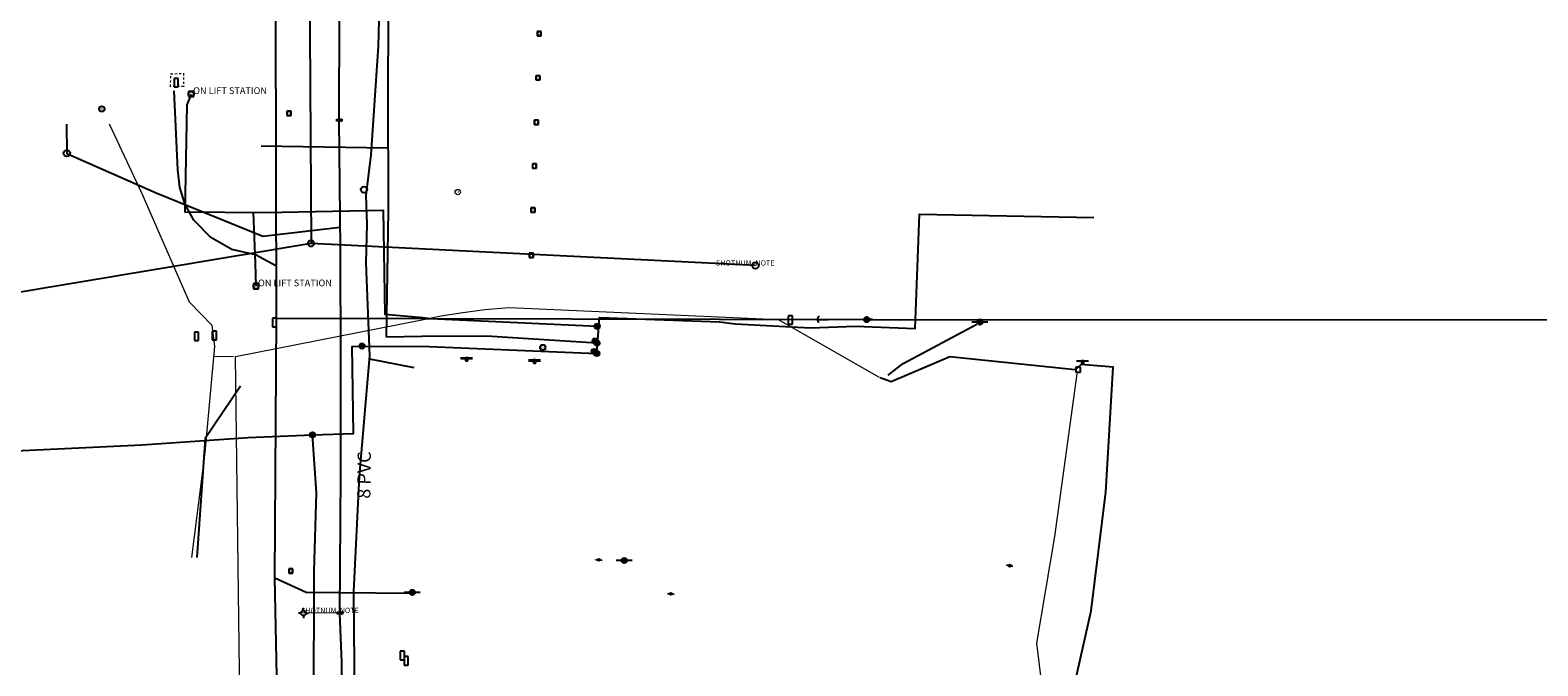
# Model space of a CAD drawing. Extents: x 188881 to 193558, y 58540 to 69151.
# Drawn here: x 191372 to 192085, y 64415 to 64715 of the extents above; entities that cross this region are included whole.
import ezdxf
from ezdxf.enums import TextEntityAlignment as Align

# ---------------------------------------------------------------- set-up
doc = ezdxf.new("R2010")
doc.units = 0
doc.header["$MEASUREMENT"] = 0
doc.linetypes.add('DDDD', pattern=[2, 1, -1])
doc.linetypes.add('SOLID', pattern=[1, 1, 0])
doc.layers.add('F279900_STRMSWR_MISC$X', color=253, linetype='CONTINUOUS', lineweight=5)
for name, color, linetype in [('XCABLETV', 4, 'XCABLETV'), ('XELECTRIC', 4, 'XELECTRIC'), ('XFH', 4, 'XWATER'), ('XFIBEROPTIC', 4, 'XFIBEROPTICS'), ('XGAS', 4, 'XGAS'), ('XGASText', 4, 'SOLID'), ('XOHELECTRIC', 4, 'XOHELECTRIC'), ('XPOLE', 4, 'CONTINUOUS'), ('XPP', 4, 'XOHELECTRIC'), ('XSANITARY', 4, 'XSANITARY'), ('XSSMH', 4, 'XSANITARY'), ('XTELEPHONE', 4, 'XTELEPHONE'), ('XWATER', 4, 'XWATER'), ('XWTEXT50', 4, 'SOLID')]:
    doc.layers.add(name, color=color, linetype=linetype)
doc.styles.get("Standard").update_dxf_attribs({"font": 'romans.shx', "height": 1, "bigfont": 'specl13.shx'})
doc.styles.add('txtu', font='romans.shx', dxfattribs={"height": 1})
doc.linetypes.add('AAA1', pattern='A,2,-1,2,-0.5,["W",Standard,S=1,R=0,X=0,Y=-0.5],-1.5,2,-1', length=10)
doc.linetypes.add('XCABLETV', pattern='A,0.14,-0.07,0.14,-0.07,0.14,-0.07,["CATV",txtu,S=0.125,R=0,X=0,Y=-0.0625],-0.5', length=1.13)
doc.linetypes.add('XELECTRIC', pattern='A,0.14,-0.07,0.14,-0.07,0.14,-0.07,["E",txtu,S=0.125,R=0,X=0,Y=-0.0625],-0.14', length=0.77)
doc.linetypes.add('XFIBEROPTICS', pattern='A,0.14,-0.07,0.14,-0.07,0.14,-0.07,["FO",txtu,S=0.125,R=0,X=0,Y=-0.0625],-0.3', length=0.93)
doc.linetypes.add('XGAS', pattern='A,0.14,-0.07,0.14,-0.07,0.14,-0.07,["G",txtu,S=0.125,R=0,X=0,Y=-0.0625],-0.2', length=0.83)
doc.linetypes.add('XOHELECTRIC', pattern='A,0.14,-0.07,0.14,-0.07,0.14,-0.07,["OHE",txtu,S=0.125,R=0,X=0,Y=-0.0625],-0.45', length=1.08)
doc.linetypes.add('XSANITARY', pattern='A,2,[220,fhu.shx,S=0.08,R=0,X=0,Y=0],-0.125,0.2,-0.125', length=2.45)
doc.linetypes.add('XTELEPHONE', pattern='A,0.14,-0.07,0.14,-0.07,0.14,-0.07,["T",txtu,S=0.125,R=0,X=0,Y=-0.0625],-0.14', length=0.77)
doc.linetypes.add('XWATER', pattern='A,0.14,-0.07,0.14,-0.07,0.14,-0.07,["W",txtu,S=0.125,R=0,X=0,Y=-0.0625],-0.2', length=0.83)

msp = doc.modelspace()

# ---------------------------------------------------------------- linework, layer by layer
at = {"layer": 'F279900_STRMSWR_MISC$X'}
msp.add_circle((191573.94, 64638.49), 1.28, dxfattribs=at)
at = {"layer": 'XCABLETV'}
for p, q in [((191519.4, 64440.04), (191516.89, 64439.03)), ((191516.89, 64440.04), (191519.4, 64439.03)), ((191516.89, 64440.04), (191516.89, 64439.03)), ((191519.4, 64440.04), (191519.4, 64439.03))]:
    msp.add_line(p, q, dxfattribs=at)
at = {"layer": 'XELECTRIC', "linetype": 'DDDD', "lineweight": 5}
for p, q in [((191438.23, 64688.26), (191438.28, 64694.33)), ((191438.28, 64694.33), (191444.37, 64694.64)), ((191444.37, 64694.64), (191444.4, 64688.43)), ((191444.4, 64688.43), (191438.23, 64688.26))]:
    msp.add_line(p, q, dxfattribs=at)
at = {"layer": 'XELECTRIC'}
for p, q in [((191441.85, 64692.23), (191439.84, 64692.23)), ((191439.84, 64692.23), (191439.84, 64688.22)), ((191441.85, 64688.22), (191441.85, 64692.23)), ((191439.84, 64688.22), (191441.85, 64688.22)), ((191441.71, 64648.94), (191439.95, 64686.33)), ((191442.51, 64640.58), (191441.71, 64648.94)), ((191445.04, 64632.58), (191442.51, 64640.58)), ((191449.19, 64625.28), (191445.04, 64632.58)), ((191457.16, 64617.01), (191449.19, 64625.28)), ((191467.16, 64611.36), (191457.16, 64617.01)), ((191478.35, 64608.79), (191467.16, 64611.36)), ((191487.9, 64603.68), (191478.35, 64608.79)), ((191488.35, 64578.85), (191486.34, 64578.85)), ((191486.34, 64578.85), (191486.34, 64574.84)), ((191488.35, 64578.85), (191767.26, 64578.21)), ((191488.35, 64574.84), (191488.35, 64578.85)), ((191784.47, 64557.53), (191819.39, 64576)), ((191486.34, 64574.84), (191488.35, 64574.84)), ((191532.23, 64559.74), (191553.24, 64555.65)), ((191777.39, 64552.03), (191784.47, 64557.53)), ((191471.32, 64546.71), (191454.57, 64521.97)), ((191454.57, 64521.97), (191450.67, 64465.84)), ((191487.52, 64456.16), (191502.37, 64449.39)), ((191502.37, 64449.39), (191551.41, 64448.98))]:
    msp.add_line(p, q, dxfattribs=at)
msp.add_lwpolyline([(191326.58, 64129.6), (191478.24, 64130.74), (191491.16, 64130.86), (191493.06, 64134.99), (191490.03, 64332.88), (191487.52, 64456.16), (191488.35, 64578.85), (191487.7, 64868.26), (191489.7, 65066.23)], dxfattribs=at)
at = {"layer": 'XELECTRIC', "flags": 128}
for points in [[(191532.32, 64561.05), (191530.6, 64604.98), (191531.18, 64623.36), (191530.62, 64636.84), (191532.95, 64656.05), (191536.48, 64707.46), (191538.02, 64768.44), (191539.46, 64828.49), (191539.17, 64888.51), (191538.53, 64941.57), (191544.04, 64980.28)], [(191527.72, 63612.27), (191527.89, 63664.59), (191528, 63718.91), (191527.81, 63775.33), (191527.29, 63830.95), (191527.39, 63885.44), (191526.92, 63939.89), (191526.48, 63995.81), (191526.4, 64051.36), (191526.04, 64104.42), (191525.95, 64159.98), (191525.4, 64213.63), (191525.26, 64269.47), (191525.45, 64324.62), (191525.42, 64380.22), (191524.88, 64449.72), (191527.56, 64504.18), (191532.32, 64561.05)]]:
    msp.add_lwpolyline(points, dxfattribs=at)
at = {"layer": 'XFH'}
for p, q in [((191501.04, 64440.69), (191501.04, 64441.88)), ((191499.85, 64439.5), (191498.66, 64439.5)), ((191501.04, 64438.3), (191501.04, 64437.11)), ((191502.24, 64439.5), (191503.43, 64439.5))]:
    msp.add_line(p, q, dxfattribs=at)
msp.add_circle((191501.04, 64439.5), 1.2, dxfattribs=at)
at = {"layer": 'XFIBEROPTIC', "flags": 128}
msp.add_lwpolyline([(191616.57, 63131.3), (191619.36, 63167.84), (191609.57, 63201.4), (191612.3, 63226.35), (191629.38, 63300.53), (191646.06, 63377.25), (191671.43, 63501.2), (191689.49, 63573.91), (191697.38, 63621.15), (191711.45, 63686.27), (191728.88, 63770.96), (191753.38, 63886.41), (191776.12, 63995.85), (191794.96, 64086.52), (191811.94, 64169.64), (191839.02, 64288.16), (191873.41, 64440.64), (191880.35, 64496.69), (191883.78, 64555.67), (191868.68, 64557.07), (191865.75, 64554.43), (191806.58, 64560.63), (191778.78, 64548.82), (191773.56, 64550.68)], dxfattribs=at)
at = {"layer": 'XFIBEROPTIC', "lineweight": 5, "flags": 128}
msp.add_lwpolyline([(191604.42, 63194.3), (191636.38, 63355.04), (191650.52, 63420.35), (191671.27, 63501.29), (191683.41, 63570.84), (191703.55, 63673.89), (191725.09, 63777.5), (191749.62, 63897.46), (191774.3, 64006.84), (191784.54, 64060.71), (191799.18, 64128.73), (191817.49, 64216.19), (191833.09, 64286.63), (191852.58, 64385.57), (191847.68, 64425.3), (191856.21, 64475.72), (191866.67, 64552.62)], dxfattribs=at)
at = {"layer": 'XGAS'}
for p, q in [((191613.44, 64714.35), (191611.43, 64714.35)), ((191611.43, 64714.35), (191611.43, 64712.34)), ((191611.43, 64712.34), (191613.44, 64712.34)), ((191613.44, 64712.34), (191613.44, 64714.35)), ((191612.85, 64693.48), (191610.84, 64693.48)), ((191610.84, 64693.48), (191610.84, 64691.47)), ((191610.84, 64691.47), (191612.85, 64691.47)), ((191612.85, 64691.47), (191612.85, 64693.48)), ((191447.91, 64684.83), (191445.83, 64679.74)), ((191449.16, 64686.08), (191446.66, 64686.08)), ((191446.66, 64686.08), (191446.66, 64683.58)), ((191446.66, 64683.58), (191449.16, 64683.58)), ((191449.16, 64683.58), (191449.16, 64686.08)), ((191612.06, 64672.47), (191610.05, 64672.47)), ((191610.05, 64672.47), (191610.05, 64670.46)), ((191610.05, 64670.46), (191612.06, 64670.46)), ((191612.06, 64670.46), (191612.06, 64672.47)), ((191481.05, 64660.4), (191540.79, 64659.35)), ((191611.22, 64651.76), (191609.21, 64651.76)), ((191609.21, 64651.76), (191609.21, 64649.75)), ((191609.21, 64649.75), (191611.22, 64649.75)), ((191611.22, 64649.75), (191611.22, 64651.76)), ((191477.3, 64628.85), (191478.12, 64604.85)), ((191610.57, 64630.97), (191608.56, 64630.97)), ((191608.56, 64630.97), (191608.56, 64628.96)), ((191608.56, 64628.96), (191610.57, 64628.96)), ((191610.57, 64628.96), (191610.57, 64630.97)), ((191478.12, 64604.85), (191478.58, 64593.97)), ((191609.77, 64609.65), (191607.76, 64609.65)), ((191607.76, 64609.65), (191607.76, 64607.64)), ((191607.76, 64607.64), (191609.77, 64607.64)), ((191609.77, 64607.64), (191609.77, 64609.65)), ((191479.83, 64595.22), (191477.33, 64595.22)), ((191477.33, 64595.22), (191477.33, 64592.72)), ((191477.33, 64592.72), (191479.83, 64592.72)), ((191479.83, 64592.72), (191479.83, 64595.22)), ((191638.96, 64574.16), (191640.72, 64575.93)), ((191640.72, 64574.16), (191638.96, 64575.93)), ((191556.95, 64570.27), (191540.25, 64569.92)), ((191587.59, 64570.43), (191556.95, 64570.27)), ((191639.73, 64567.14), (191587.59, 64570.43)), ((191638.04, 64567.22), (191639.81, 64568.98)), ((191639.81, 64567.22), (191638.04, 64568.98)), ((191527.84, 64564.82), (191529.61, 64566.59)), ((191529.61, 64564.82), (191527.84, 64566.59)), ((191637.52, 64562.24), (191639.29, 64564.01)), ((191639.29, 64562.24), (191637.52, 64564.01)), ((191638.8, 64561.32), (191640.56, 64563.08)), ((191640.56, 64561.32), (191638.8, 64563.08)), ((191638.85, 64566.26), (191640.61, 64568.02)), ((191640.61, 64566.26), (191638.85, 64568.02)), ((191575.3, 64560.11), (191580.93, 64560.11)), ((191575.36, 64559.85), (191580.99, 64559.85)), ((191607.37, 64559.15), (191613, 64559.15)), ((191607.46, 64558.75), (191613.09, 64558.75)), ((191504.42, 64522.86), (191506.18, 64524.63)), ((191506.18, 64522.86), (191504.42, 64524.63))]:
    msp.add_line(p, q, dxfattribs=at)
at = {"layer": 'XGAS', "linetype": 'Continuous'}
for p, q in [((191578.68, 64560.11), (191577.56, 64560.11)), ((191577.56, 64560.11), (191577.56, 64558.98)), ((191577.56, 64558.98), (191578.68, 64558.98)), ((191578.73, 64559.85), (191577.61, 64559.85)), ((191577.61, 64559.85), (191577.61, 64558.72)), ((191577.61, 64558.72), (191578.73, 64558.72)), ((191578.43, 64559.86), (191577.81, 64559.86)), ((191577.81, 64559.86), (191577.81, 64559.23)), ((191577.81, 64559.23), (191578.43, 64559.23)), ((191578.48, 64559.6), (191577.86, 64559.6)), ((191577.86, 64559.6), (191577.86, 64558.97)), ((191577.86, 64558.97), (191578.48, 64558.97)), ((191578.18, 64559.61), (191578.06, 64559.61)), ((191578.06, 64559.61), (191578.06, 64559.48)), ((191578.06, 64559.48), (191578.18, 64559.48)), ((191578.23, 64559.35), (191578.11, 64559.35)), ((191578.11, 64559.35), (191578.11, 64559.22)), ((191578.11, 64559.22), (191578.23, 64559.22)), ((191578.18, 64559.48), (191578.18, 64559.61)), ((191578.23, 64559.22), (191578.23, 64559.35)), ((191578.43, 64559.23), (191578.43, 64559.86)), ((191578.48, 64558.97), (191578.48, 64559.6)), ((191578.68, 64558.98), (191578.68, 64560.11)), ((191578.73, 64558.72), (191578.73, 64559.85)), ((191610.75, 64559.15), (191609.63, 64559.15)), ((191609.63, 64559.15), (191609.63, 64558.03)), ((191609.63, 64558.03), (191610.75, 64558.03)), ((191610.84, 64558.75), (191609.71, 64558.75)), ((191609.71, 64558.75), (191609.71, 64557.63)), ((191609.71, 64557.63), (191610.84, 64557.63)), ((191610.5, 64558.9), (191609.88, 64558.9)), ((191609.88, 64558.9), (191609.88, 64558.28)), ((191609.88, 64558.28), (191610.5, 64558.28)), ((191610.59, 64558.5), (191609.96, 64558.5)), ((191609.96, 64558.5), (191609.96, 64557.88)), ((191609.96, 64557.88), (191610.59, 64557.88)), ((191610.25, 64558.65), (191610.13, 64558.65)), ((191610.13, 64558.65), (191610.13, 64558.53)), ((191610.13, 64558.53), (191610.25, 64558.53)), ((191610.34, 64558.25), (191610.21, 64558.25)), ((191610.21, 64558.25), (191610.21, 64558.13)), ((191610.21, 64558.13), (191610.34, 64558.13)), ((191610.25, 64558.53), (191610.25, 64558.65)), ((191610.34, 64558.13), (191610.34, 64558.25)), ((191610.5, 64558.28), (191610.5, 64558.9)), ((191610.59, 64557.88), (191610.59, 64558.5)), ((191610.75, 64558.03), (191610.75, 64559.15)), ((191610.84, 64557.63), (191610.84, 64558.75))]:
    msp.add_line(p, q, dxfattribs=at)
at = {"layer": 'XGAS', "flags": 128}
for points in [[(191540.25, 64569.92), (191541.23, 64629.81), (191541.08, 64686.93), (191541.37, 64751.06), (191526.97, 64751.45), (191526.73, 64816.58), (191525.09, 64888.46), (191523.8, 64951.5), (191525.67, 64973.75), (191541.29, 65027.77), (191547.41, 65052.18), (191584.17, 65095.58), (191584.17, 65135.58), (191615.53, 65174.52)], [(191445.83, 64679.74), (191444.93, 64629.1), (191482.74, 64628.83), (191538.68, 64629.93), (191539.41, 64580.76), (191557.37, 64579.21), (191561.15, 64578.66), (191639.9, 64575.04)], [(191505.27, 64523.7), (191524.69, 64524.4), (191524.06, 64565.47), (191556.67, 64565.67), (191639.68, 64562.2), (191640.92, 64579.26), (191697.65, 64577.18), (191705.01, 64576.19), (191740.63, 64574.28), (191761.89, 64575.09), (191790.1, 64574.06), (191792.17, 64628.03), (191874.66, 64626.43)], [(190829.54, 64509.76), (190876.45, 64492.44), (191026.8, 64500.21), (191026.69, 64505.9), (191048.88, 64507.36), (191063.42, 64507.24), (191099.97, 64507.93), (191159.96, 64510.3), (191217.02, 64511.23), (191282.56, 64512.97), (191348.2, 64515.37), (191424.68, 64518.97), (191474.82, 64522.56), (191505.23, 64523.74)], [(191506.7, 63588.86), (191506.16, 63750.64), (191505.6, 63917.25), (191505.85, 63961.2), (191506.18, 63990.46), (191504.75, 64061.84), (191505.43, 64104.03), (191505.4, 64174.68), (191505.06, 64231.36), (191505.94, 64260.93), (191505.96, 64326.56), (191505.97, 64393.86), (191506.06, 64459.31), (191507.24, 64496.31), (191505.3, 64523.74)]]:
    msp.add_lwpolyline(points, dxfattribs=at)
at = {"layer": 'XGAS'}
for centre, radius in [((191447.91, 64684.83), 1.25), ((191478.58, 64593.97), 1.25), ((191614.14, 64565.06), 1.28)]:
    msp.add_circle(centre, radius, dxfattribs=at)
at = {"layer": 'XGAS', "linetype": 'Continuous'}
for centre in [(191639.84, 64575.04), (191638.92, 64568.1), (191639.73, 64567.14), (191528.73, 64565.7), (191638.41, 64563.13), (191639.68, 64562.2), (191505.3, 64523.74)]:
    msp.add_circle(centre, 1.25, dxfattribs=at)
at = {"layer": 'XGAS'}
for centre, start, end in [((191613.53, 64713.34), 153.30568, 206.69432), ((191611.35, 64713.34), 333.30568, 26.69432), ((191612.94, 64692.48), 153.30568, 206.69432), ((191610.76, 64692.48), 333.30568, 26.69432), ((191612.15, 64671.46), 153.30568, 206.69432), ((191609.96, 64671.46), 333.30568, 26.69432), ((191611.31, 64650.75), 153.30568, 206.69432), ((191609.12, 64650.75), 333.30568, 26.69432), ((191610.66, 64629.97), 153.30568, 206.69432), ((191608.48, 64629.97), 333.30568, 26.69432), ((191609.86, 64608.64), 153.30568, 206.69432), ((191607.67, 64608.64), 333.30568, 26.69432)]:
    msp.add_arc(centre, 2, start, end, dxfattribs=at)
at = {"layer": 'XGAS', "linetype": 'Continuous'}
for centre, radius, start, end in [((191639.84, 64575.04), 1, 135, 225), ((191639.84, 64575.04), 0.75, 135, 225), ((191639.84, 64575.04), 0.75, 315, 45), ((191639.84, 64575.04), 1, 315, 45), ((191638.92, 64568.1), 1, 135, 225), ((191638.92, 64568.1), 0.75, 135, 225), ((191638.92, 64568.1), 0.5, 135, 225), ((191638.92, 64568.1), 0.5, 315, 45), ((191639.84, 64575.04), 0.5, 135, 225), ((191638.92, 64568.1), 0.75, 315, 45), ((191639.84, 64575.04), 0.25, 135, 225), ((191638.92, 64568.1), 1, 315, 45), ((191639.84, 64575.04), 0.25, 315, 45), ((191639.84, 64575.04), 0.5, 315, 45), ((191528.73, 64565.7), 1, 135, 225), ((191528.73, 64565.7), 0.75, 135, 225), ((191528.73, 64565.7), 0.5, 135, 225), ((191528.73, 64565.7), 0.25, 135, 225), ((191528.73, 64565.7), 0.25, 315, 45), ((191528.73, 64565.7), 0.5, 315, 45), ((191528.73, 64565.7), 0.75, 315, 45), ((191528.73, 64565.7), 1, 315, 45), ((191638.41, 64563.13), 1, 135, 225), ((191638.41, 64563.13), 0.75, 135, 225), ((191638.41, 64563.13), 0.5, 135, 225), ((191638.41, 64563.13), 0.25, 135, 225), ((191638.41, 64563.13), 0.25, 315, 45), ((191638.92, 64568.1), 0.25, 135, 225), ((191639.68, 64562.2), 1, 135, 225), ((191639.73, 64567.14), 1, 135, 225), ((191638.41, 64563.13), 0.5, 315, 45), ((191639.68, 64562.2), 0.75, 135, 225), ((191638.41, 64563.13), 0.75, 315, 45), ((191639.73, 64567.14), 0.75, 135, 225), ((191638.92, 64568.1), 0.25, 315, 45), ((191638.41, 64563.13), 1, 315, 45), ((191639.68, 64562.2), 0.5, 135, 225), ((191639.73, 64567.14), 0.5, 135, 225), ((191639.68, 64562.2), 0.25, 135, 225), ((191639.73, 64567.14), 0.25, 135, 225), ((191639.68, 64562.2), 0.25, 315, 45), ((191639.73, 64567.14), 0.25, 315, 45), ((191639.68, 64562.2), 0.5, 315, 45), ((191639.73, 64567.14), 0.5, 315, 45), ((191639.68, 64562.2), 0.75, 315, 45), ((191639.73, 64567.14), 0.75, 315, 45), ((191639.68, 64562.2), 1, 315, 45), ((191639.73, 64567.14), 1, 315, 45), ((191505.3, 64523.74), 1, 135, 225), ((191505.3, 64523.74), 0.75, 135, 225), ((191505.3, 64523.74), 0.5, 135, 225), ((191505.3, 64523.74), 0.25, 135, 225), ((191505.3, 64523.74), 0.25, 315, 45), ((191505.3, 64523.74), 0.5, 315, 45), ((191505.3, 64523.74), 0.75, 315, 45), ((191505.3, 64523.74), 1, 315, 45)]:
    msp.add_arc(centre, radius, start, end, dxfattribs=at)
at = {"layer": 'XOHELECTRIC'}
msp.add_line((191767.26, 64578.21), (192111.91, 64578.1), dxfattribs=at)
at = {"layer": 'XPOLE'}
for p, q in [((191639.14, 64464.84), (191640.15, 64464.75)), ((191641.15, 64464.66), (191642.15, 64464.57)), ((191833.42, 64462.27), (191834.41, 64462.06)), ((191835.39, 64461.86), (191836.37, 64461.64)), ((191673.17, 64448.73), (191674.17, 64448.64)), ((191675.17, 64448.56), (191676.18, 64448.47))]:
    msp.add_line(p, q, dxfattribs=at)
at = {"layer": 'XPOLE', "linetype": 'Continuous'}
for centre, radius in [((191640.64, 64464.71), 0.506), ((191640.64, 64464.71), 0.406), ((191640.64, 64464.71), 0.306), ((191640.64, 64464.71), 0.206), ((191640.64, 64464.71), 0.106), ((191640.64, 64464.71), 0.00584), ((191834.89, 64461.96), 0.506), ((191834.89, 64461.96), 0.406), ((191834.89, 64461.96), 0.306), ((191834.89, 64461.96), 0.206), ((191834.89, 64461.96), 0.106), ((191834.89, 64461.96), 0.00584), ((191674.67, 64448.6), 0.506), ((191674.67, 64448.6), 0.406), ((191674.67, 64448.6), 0.306), ((191674.67, 64448.6), 0.206), ((191674.67, 64448.6), 0.106), ((191674.67, 64448.6), 0.00584)]:
    msp.add_circle(centre, radius, dxfattribs=at)
at = {"layer": 'XPP', "linetype": 'Continuous'}
msp.add_line((191743.97, 64578.34), (191748.97, 64578.34), dxfattribs=at)
at = {"layer": 'XPP'}
for p, q in [((191770.02, 64578.21), (191768.51, 64578.21)), ((191819.51, 64577.04), (191816.99, 64577.04)), ((191824.54, 64577.04), (191822.02, 64577.04)), ((191651.4, 64464.36), (191648.88, 64464.36)), ((191656.43, 64464.36), (191653.91, 64464.36)), ((191551.21, 64449.28), (191548.69, 64449.29)), ((191556.24, 64449.28), (191553.72, 64449.29))]:
    msp.add_line(p, q, dxfattribs=at)
at = {"layer": 'XPP', "linetype": 'Continuous'}
for centre, radius in [((191767.26, 64578.21), 1.26), ((191767.26, 64578.21), 1.01), ((191767.26, 64578.21), 0.756), ((191767.26, 64578.21), 0.506), ((191767.26, 64578.21), 0.256), ((191767.26, 64578.21), 0.00554), ((191820.77, 64577.04), 1.26), ((191820.77, 64577.04), 1.01), ((191820.77, 64577.04), 0.765), ((191820.77, 64577.04), 0.515), ((191820.77, 64577.04), 0.265), ((191820.77, 64577.04), 0.0146), ((191652.67, 64464.36), 1.26), ((191652.67, 64464.36), 1.01), ((191652.67, 64464.36), 0.765), ((191652.67, 64464.36), 0.515), ((191652.67, 64464.36), 0.265), ((191652.67, 64464.36), 0.0146), ((191552.47, 64449.29), 1.26), ((191552.47, 64449.29), 1.01), ((191552.47, 64449.29), 0.765), ((191552.47, 64449.29), 0.515), ((191552.47, 64449.29), 0.265), ((191552.47, 64449.29), 0.0146)]:
    msp.add_circle(centre, radius, dxfattribs=at)
at = {"layer": 'XPP'}
msp.add_arc((191745.83, 64578.35), 1.86, 126.08403, 233.01876, dxfattribs=at)
at = {"layer": 'XSANITARY'}
msp.add_line((191714.66, 64603.75), (191504.62, 64614.22), dxfattribs=at)
at = {"layer": 'XSANITARY', "flags": 128}
for points in [[(192594.49, 67184.83), (192585.74, 66970.58), (192599.49, 66650.33), (192611.74, 66498.83), (192575.99, 66222.83), (192567.49, 66157.08), (192553.99, 66091.58), (192445.24, 65797.83), (192300.99, 65425.7), (192250.29, 65169.03), (192221.49, 65118.33), (192217.62, 65104.65), (192199.74, 65102.33), (191820.31, 65119.65), (191796.98, 65067.2), (191605.81, 65057.64), (191503.41, 64813.63), (191504.62, 64614.22)], [(191504.62, 64614.22), (191318.99, 64583.2), (191316.99, 64459.08), (191314.14, 64237.61), (191314.93, 64119.62), (191314.79, 63855.01), (191316.32, 63578.9), (191316.84, 63388.25), (191317.59, 63175.41), (191244.85, 63058.6), (191157.24, 62972.2), (191041.74, 62872.58), (191021.98, 62856.68)]]:
    msp.add_lwpolyline(points, dxfattribs=at)
at = {"layer": 'XSSMH'}
for centre in [(191504.62, 64614.22), (191714.66, 64603.75)]:
    msp.add_circle(centre, 1.5, dxfattribs=at)
at = {"layer": 'XTELEPHONE'}
for p, q in [((191495.16, 64676.67), (191493.15, 64676.67)), ((191493.15, 64676.67), (191493.15, 64674.66)), ((191495.16, 64674.66), (191495.16, 64676.67)), ((191493.15, 64674.66), (191495.16, 64674.66)), ((191732.2, 64580.02), (191730.2, 64580.02)), ((191730.2, 64580.02), (191730.2, 64576.02)), ((191732.2, 64580.02), (191730.2, 64580.02)), ((191730.2, 64580.02), (191730.2, 64576.02)), ((191730.2, 64576.02), (191732.2, 64576.02)), ((191730.2, 64576.02), (191732.2, 64576.02)), ((191732.2, 64576.02), (191732.2, 64580.02)), ((191732.2, 64576.02), (191732.2, 64580.02)), ((191451.45, 64572.28), (191449.45, 64572.28)), ((191449.45, 64572.28), (191449.45, 64568.27)), ((191451.45, 64568.27), (191451.45, 64572.28)), ((191459.86, 64572.7), (191457.86, 64572.7)), ((191457.86, 64572.7), (191457.86, 64568.69)), ((191457.86, 64568.69), (191459.86, 64568.69)), ((191459.86, 64568.69), (191459.86, 64572.7)), ((191449.45, 64568.27), (191451.45, 64568.27)), ((191866.48, 64558.78), (191872.12, 64558.78)), ((191496.06, 64460.42), (191494.05, 64460.42)), ((191494.05, 64460.42), (191494.05, 64458.41)), ((191494.05, 64458.41), (191496.06, 64458.41)), ((191496.06, 64458.41), (191496.06, 64460.42)), ((191548.77, 64421.5), (191546.77, 64421.5)), ((191546.77, 64421.5), (191546.77, 64417.49)), ((191550.57, 64418.95), (191548.56, 64418.95)), ((191548.56, 64418.95), (191548.56, 64414.94)), ((191548.77, 64417.49), (191548.77, 64421.5)), ((191550.57, 64414.94), (191550.57, 64418.95)), ((191546.77, 64417.49), (191548.77, 64417.49)), ((191548.56, 64414.94), (191550.57, 64414.94))]:
    msp.add_line(p, q, dxfattribs=at)
at = {"layer": 'XTELEPHONE', "lineweight": 5}
msp.add_line((191459.15, 64560.96), (191468.02, 64560.79), dxfattribs=at)
at = {"layer": 'XTELEPHONE', "linetype": 'Continuous'}
for p, q in [((191868.32, 64555.69), (191866.07, 64555.69)), ((191866.07, 64555.69), (191866.07, 64553.44)), ((191868.32, 64553.44), (191868.32, 64555.69)), ((191869.86, 64558.78), (191868.74, 64558.78)), ((191868.74, 64558.78), (191868.74, 64557.66)), ((191868.74, 64557.66), (191869.86, 64557.66)), ((191869.61, 64558.53), (191868.99, 64558.53)), ((191868.99, 64558.53), (191868.99, 64557.91)), ((191868.99, 64557.91), (191869.61, 64557.91)), ((191869.36, 64558.28), (191869.24, 64558.28)), ((191869.24, 64558.28), (191869.24, 64558.16)), ((191869.24, 64558.16), (191869.36, 64558.16)), ((191869.36, 64558.16), (191869.36, 64558.28)), ((191869.61, 64557.91), (191869.61, 64558.53)), ((191869.86, 64557.66), (191869.86, 64558.78)), ((191866.07, 64553.44), (191868.32, 64553.44))]:
    msp.add_line(p, q, dxfattribs=at)
at = {"layer": 'XTELEPHONE', "lineweight": 5, "flags": 128}
for points in [[(191448.3, 64465.86), (191454.52, 64515.47), (191459.08, 64565.7), (191457.86, 64575.38), (191447.2, 64586.51), (191424.82, 64637.7), (191409.33, 64670.53)], [(191468.92, 64560.71), (191556.96, 64578.12), (191566.1, 64579.96), (191575.3, 64581.49), (191586.71, 64582.94), (191598.18, 64583.92), (191725.4, 64578.32), (191773.08, 64551.01)], [(191499.79, 64078.18), (191489.07, 64103.34), (191474.43, 64127.11), (191468.92, 64560.71)]]:
    msp.add_lwpolyline(points, dxfattribs=at)
at = {"layer": 'XTELEPHONE'}
for centre, radius in [((191405.75, 64677.82), 1.28), ((191529.61, 64639.64), 1.5)]:
    msp.add_circle(centre, radius, dxfattribs=at)
for centre, start, end in [((191495.24, 64675.66), 153.30568, 206.69432), ((191493.06, 64675.66), 333.30568, 26.69432), ((191496.14, 64459.42), 153.30568, 206.69432), ((191493.96, 64459.42), 333.30568, 26.69432)]:
    msp.add_arc(centre, 2, start, end, dxfattribs=at)
at = {"layer": 'XWATER', "lineweight": 5}
for p, q in [((191389.16, 64656.72), (191389.06, 64670.52)), ((191518.42, 64621.97), (191481.83, 64617.69))]:
    msp.add_line(p, q, dxfattribs=at)
at = {"layer": 'XWATER'}
for p, q in [((191519.19, 64672.99), (191516.68, 64671.99)), ((191516.68, 64672.99), (191519.19, 64671.99)), ((191516.68, 64672.99), (191516.68, 64671.99)), ((191519.19, 64672.99), (191519.19, 64671.99))]:
    msp.add_line(p, q, dxfattribs=at)
at = {"layer": 'XWATER', "linetype": 'AAA1', "lineweight": 5}
for p, q in [((191518.01, 64439.63), (191501.04, 64439.5)), ((191518.15, 64439.54), (191518.01, 64439.63))]:
    msp.add_line(p, q, dxfattribs=at)
at = {"layer": 'XWATER', "flags": 128}
for points in [[(191518.15, 64439.54), (191518.63, 64504.96), (191518.67, 64558), (191518.48, 64611.73), (191517.93, 64672.49), (191517.98, 64722.41), (191518.06, 64774.69), (191517.87, 64806.46)], [(191389.06, 64670.52), (191389.16, 64656.72), (191431.41, 64638.09), (191481.83, 64617.69), (191518.38, 64621.97)], [(191520.96, 64102.6), (191520.11, 64153.38), (191520.03, 64204.32), (191519.78, 64256.78), (191519.33, 64308.69), (191519.55, 64361.29), (191519.15, 64416.28), (191518.15, 64439.54)]]:
    msp.add_lwpolyline(points, dxfattribs=at)
at = {"layer": 'XWATER'}
msp.add_circle((191389.17, 64656.82), 1.5, dxfattribs=at)

# ---------------------------------------------------------------- texts
at = {"layer": 'F279900_STRMSWR_MISC$X', "linetype": 'Continuous'}
msp.add_text('SS', height=0.703, dxfattribs=at).set_placement((191573.41, 64638.12))
at = {"layer": 'XCABLETV', "linetype": 'Continuous'}
msp.add_attdef('SHOTNUM', text='', height=2.5, dxfattribs=at).set_placement((191516.64, 64439.54), align=Align.RIGHT)
msp.add_attdef('NOTE', (191518.15, 64439.54), '', height=2.5, dxfattribs=at)
at = {"layer": 'XGAS', "linetype": 'Continuous'}
msp.add_text('GAS', height=0.703, dxfattribs=at).set_placement((191613.21, 64564.68))
at = {"layer": 'XGASText', "lineweight": 5}
for p in [(191447.91, 64684.83), (191478.58, 64593.97)]:
    msp.add_text(' ON LIFT STATION', height=3.175, dxfattribs=at).set_placement(p)
at = {"layer": 'XSSMH', "linetype": 'Continuous'}
msp.add_attdef('SHOTNUM', text='', height=2.5, dxfattribs=at).set_placement((191712.78, 64603.75), align=Align.RIGHT)
msp.add_attdef('NOTE', (191714.66, 64603.75), '', height=2.5, dxfattribs=at)
at = {"layer": 'XTELEPHONE', "linetype": 'Continuous'}
msp.add_text('TELE', height=0.703, dxfattribs=at).set_placement((191404.62, 64677.45))
at = {"layer": 'XWTEXT50'}
msp.add_text('8 PVC', height=6.25, rotation=89.22, dxfattribs=at).set_placement((191532.63, 64493.54))

doc.saveas('drawing.dxf')
